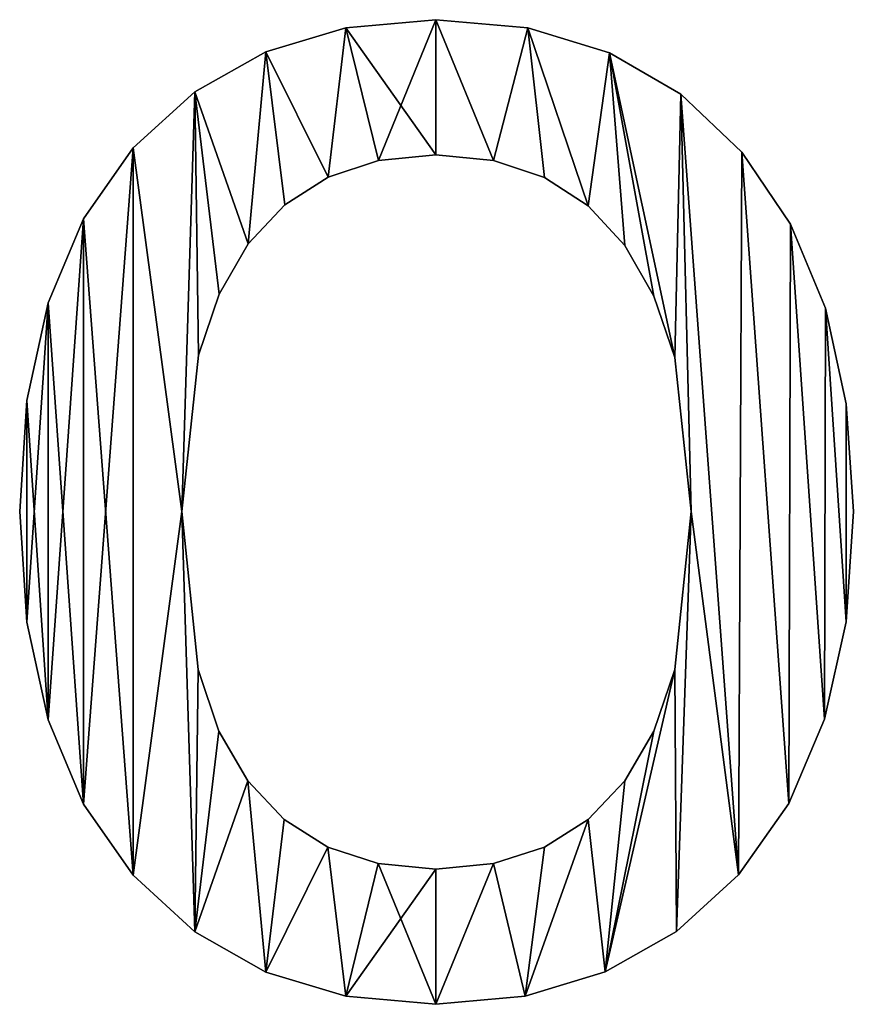
# Model space of a CAD drawing. Extents: x 1168 to 9097, y 639 to 3093.
# Drawn here: x 8038 to 8199, y 706 to 897 of the extents above; entities that cross this region are included whole.
import ezdxf

# ---------------------------------------------------------------- set-up
doc = ezdxf.new("R2010")
doc.units = 0
doc.header["$LTSCALE"] = 25.4
doc.layers.get('0').update_dxf_attribs({"color": 13, "linetype": 'CONTINUOUS'})

# ---------------------------------------------------------------- blocks, each defined once
blk = doc.blocks.new('HOUTEN_ZITTINGEN')
at = {"color": 0}
for p, q in [((275.57, 254.81), (275.57, 254.81, 20)), ((275.57, 254.81), (275.57, 254.81, 20)), ((258.21, 253.24), (258.21, 253.24, 20)), ((258.21, 253.24), (258.21, 253.24, 20)), ((292.99, 253.24), (292.99, 253.24, 20)), ((292.99, 253.24), (292.99, 253.24, 20)), ((242.63, 248.53), (242.63, 248.53, 20)), ((242.63, 248.53), (242.63, 248.53, 20)), ((308.58, 248.55), (308.58, 248.55, 20)), ((308.58, 248.55), (308.58, 248.55, 20)), ((228.81, 240.67), (228.81, 240.67, 20)), ((228.81, 240.67), (228.81, 240.67, 20)), ((322.35, 240.72), (322.35, 240.72, 20)), ((322.35, 240.72), (322.35, 240.72, 20)), ((216.78, 229.67), (216.78, 229.67, 20)), ((216.78, 229.67), (216.78, 229.67, 20)), ((334.29, 229.75), (334.29, 229.75, 20)), ((334.29, 229.75), (334.29, 229.75, 20)), ((275.57, 228.54), (275.57, 228.54, 20)), ((275.57, 228.54), (275.57, 228.54, 20)), ((264.33, 227.47), (264.33, 227.47, 20)), ((264.33, 227.47), (264.33, 227.47, 20)), ((286.73, 227.47), (286.73, 227.47, 20)), ((286.73, 227.47), (286.73, 227.47, 20)), ((254.47, 224.26), (254.47, 224.26, 20)), ((254.47, 224.26), (254.47, 224.26, 20)), ((296.54, 224.26), (296.54, 224.26, 20)), ((296.54, 224.26), (296.54, 224.26, 20)), ((245.97, 218.91), (245.97, 218.91, 20)), ((245.97, 218.91), (245.97, 218.91, 20)), ((304.98, 218.91), (304.98, 218.91, 20)), ((304.98, 218.91), (304.98, 218.91, 20)), ((207.02, 215.83), (207.02, 215.83, 20)), ((207.02, 215.83), (207.02, 215.83, 20)), ((343.94, 215.94), (343.94, 215.94, 20)), ((343.94, 215.94), (343.94, 215.94, 20)), ((238.83, 211.42), (238.83, 211.42, 20)), ((238.83, 211.42), (238.83, 211.42, 20)), ((312.07, 211.42), (312.07, 211.42, 20)), ((312.07, 211.42), (312.07, 211.42, 20)), ((233.19, 201.74), (233.19, 201.74, 20)), ((233.19, 201.74), (233.19, 201.74, 20)), ((317.67, 201.74), (317.67, 201.74, 20)), ((317.67, 201.74), (317.67, 201.74, 20)), ((200.05, 199.46), (200.05, 199.46, 20)), ((200.05, 199.46), (200.05, 199.46, 20)), ((350.83, 199.56), (350.83, 199.56, 20)), ((350.83, 199.56), (350.83, 199.56, 20)), ((229.16, 189.79), (229.16, 189.79, 20)), ((229.16, 189.79), (229.16, 189.79, 20)), ((321.68, 189.79), (321.68, 189.79, 20)), ((321.68, 189.79), (321.68, 189.79, 20)), ((195.87, 180.56), (195.87, 180.56, 20)), ((195.87, 180.56), (195.87, 180.56, 20)), ((354.97, 180.62), (354.97, 180.62, 20)), ((354.97, 180.62), (354.97, 180.62, 20)), ((194.47, 159.11), (194.47, 159.11, 20)), ((194.47, 159.11), (194.47, 159.11, 20)), ((225.94, 159.11), (225.94, 159.11, 20)), ((225.94, 159.11), (225.94, 159.11, 20)), ((324.88, 159.11), (324.88, 159.11, 20)), ((324.88, 159.11), (324.88, 159.11, 20)), ((356.35, 159.11), (356.35, 159.11, 20)), ((356.35, 159.11), (356.35, 159.11, 20)), ((195.83, 138.21), (195.83, 138.21, 20)), ((195.83, 138.21), (195.83, 138.21, 20)), ((354.97, 137.55), (354.97, 137.55, 20)), ((354.97, 137.55), (354.97, 137.55, 20)), ((229.16, 129.17), (229.16, 129.17, 20)), ((229.16, 129.17), (229.16, 129.17, 20)), ((321.66, 128.76), (321.66, 128.76, 20)), ((321.66, 128.76), (321.66, 128.76, 20)), ((199.89, 119.6), (199.89, 119.6, 20)), ((199.89, 119.6), (199.89, 119.6, 20)), ((350.83, 118.59), (350.83, 118.59, 20)), ((350.83, 118.59), (350.83, 118.59, 20)), ((233.19, 117.28), (233.19, 117.28, 20)), ((233.19, 117.28), (233.19, 117.28, 20)), ((317.63, 116.86), (317.63, 116.86, 20)), ((317.63, 116.86), (317.63, 116.86, 20)), ((238.83, 107.46), (238.83, 107.46, 20)), ((238.83, 107.46), (238.83, 107.46, 20)), ((311.99, 107.13), (311.99, 107.13, 20)), ((311.99, 107.13), (311.99, 107.13, 20)), ((206.65, 103.29), (206.65, 103.29, 20)), ((206.65, 103.29), (206.65, 103.29, 20)), ((343.94, 102.23), (343.94, 102.23, 20)), ((343.94, 102.23), (343.94, 102.23, 20)), ((245.97, 99.76), (245.97, 99.76, 20)), ((245.97, 99.76), (245.97, 99.76, 20)), ((304.87, 99.57), (304.87, 99.57, 20)), ((304.87, 99.57), (304.87, 99.57, 20)), ((254.47, 94.26), (254.47, 94.26, 20)), ((254.47, 94.26), (254.47, 94.26, 20)), ((296.43, 94.18), (296.43, 94.18, 20)), ((296.43, 94.18), (296.43, 94.18, 20)), ((264.33, 90.96), (264.33, 90.96, 20)), ((264.33, 90.96), (264.33, 90.96, 20)), ((286.67, 90.94), (286.67, 90.94, 20)), ((286.67, 90.94), (286.67, 90.94, 20)), ((216.13, 89.29), (216.13, 89.29, 20)), ((216.13, 89.29), (216.13, 89.29, 20)), ((275.57, 89.86), (275.57, 89.86, 20)), ((275.57, 89.86), (275.57, 89.86, 20)), ((334.29, 88.48), (334.29, 88.48, 20)), ((334.29, 88.48), (334.29, 88.48, 20)), ((227.96, 78.04), (227.96, 78.04, 20)), ((227.96, 78.04), (227.96, 78.04, 20)), ((322.35, 77.59), (322.35, 77.59, 20)), ((322.35, 77.59), (322.35, 77.59, 20)), ((241.81, 70.01), (241.81, 70.01, 20)), ((241.81, 70.01), (241.81, 70.01, 20)), ((308.58, 69.81), (308.58, 69.81, 20)), ((308.58, 69.81), (308.58, 69.81, 20)), ((257.68, 65.19), (257.68, 65.19, 20)), ((257.68, 65.19), (257.68, 65.19, 20)), ((292.99, 65.14), (292.99, 65.14, 20)), ((292.99, 65.14), (292.99, 65.14, 20)), ((275.57, 63.58), (275.57, 63.58, 20)), ((275.57, 63.58), (275.57, 63.58, 20))]:
    blk.add_line(p, q, dxfattribs=at)
mesh = blk.add_polyface(dxfattribs=at)
corners = [(228.81, 240.67), (225.94, 159.11), (216.78, 229.67), (229.16, 189.79), (242.63, 248.53), (233.19, 201.74), (238.83, 211.42), (245.97, 218.91), (258.21, 253.24), (254.47, 224.26), (264.33, 227.47), (275.57, 254.81), (275.57, 228.54), (292.99, 253.24), (286.73, 227.47), (296.54, 224.26), (308.58, 248.55), (304.98, 218.91), (312.07, 211.42), (322.35, 240.72), (317.67, 201.74), (321.68, 189.79), (324.88, 159.11), (334.29, 229.75), (195.87, 180.56), (195.83, 138.21), (194.47, 159.11), (199.89, 119.6), (200.05, 199.46), (206.65, 103.29), (207.02, 215.83), (216.13, 89.29), (227.96, 78.04), (229.16, 129.17), (241.81, 70.01), (233.19, 117.28), (238.83, 107.46), (245.97, 99.76), (257.68, 65.19), (254.47, 94.26), (264.33, 90.96), (275.57, 63.58), (275.57, 89.86), (286.67, 90.94), (292.99, 65.14), (296.43, 94.18), (308.58, 69.81), (304.87, 99.57), (311.99, 107.13), (322.35, 77.59), (317.63, 116.86), (321.66, 128.76), (334.29, 88.48), (343.94, 215.94), (343.94, 102.23), (350.83, 199.56), (350.83, 118.59), (354.97, 180.62), (354.97, 137.55), (356.35, 159.11)]
mesh.append_faces([[corners[k] for k in face] for face in [(24, 25, 26), (58, 57, 59)]], dxfattribs={"vtx0": -1, "color": 0})
mesh.append_faces([[corners[k] for k in face] for face in [(0, 1, 2), (1, 0, 3), (3, 4, 5), (5, 4, 6), (6, 4, 7), (7, 8, 9), (9, 8, 10), (10, 11, 12), (12, 13, 14), (14, 13, 15), (15, 16, 17), (17, 16, 18), (18, 19, 20), (20, 19, 21), (21, 19, 22), (25, 24, 27), (27, 28, 29), (29, 30, 31), (31, 2, 32), (32, 33, 34), (34, 37, 38), (38, 40, 41), (41, 43, 44), (44, 45, 46), (46, 48, 49), (49, 22, 52), (52, 53, 54), (54, 55, 56), (56, 57, 58)]], dxfattribs={"vtx0": -1, "vtx1": -1, "color": 0})
mesh.append_faces([[corners[k] for k in face] for face in [(32, 2, 1), (52, 22, 23)]], dxfattribs={"vtx0": -1, "vtx1": -1, "vtx2": -1, "color": 0})
mesh.append_faces([[corners[k] for k in face] for face in [(3, 0, 4), (7, 4, 8), (10, 8, 11), (12, 11, 13), (15, 13, 16), (18, 16, 19), (22, 19, 23), (27, 24, 28), (29, 28, 30), (31, 30, 2), (32, 1, 33), (34, 33, 35), (34, 35, 36), (34, 36, 37), (38, 37, 39), (38, 39, 40), (41, 40, 42), (41, 42, 43), (44, 43, 45), (46, 45, 47), (46, 47, 48), (49, 48, 50), (49, 50, 51), (49, 51, 22), (52, 23, 53), (54, 53, 55), (56, 55, 57)]], dxfattribs={"vtx0": -1, "vtx2": -1, "color": 0})
mesh = blk.add_polyface(dxfattribs=at)
corners = [(195.83, 138.21, 20), (195.87, 180.56, 20), (194.47, 159.11, 20), (199.89, 119.6, 20), (200.05, 199.46, 20), (206.65, 103.29, 20), (207.02, 215.83, 20), (216.13, 89.29, 20), (216.78, 229.67, 20), (227.96, 78.04, 20), (225.94, 159.11, 20), (229.16, 129.17, 20), (241.81, 70.01, 20), (233.19, 117.28, 20), (238.83, 107.46, 20), (245.97, 99.76, 20), (257.68, 65.19, 20), (254.47, 94.26, 20), (264.33, 90.96, 20), (275.57, 63.58, 20), (275.57, 89.86, 20), (292.99, 65.14, 20), (286.67, 90.94, 20), (296.43, 94.18, 20), (308.58, 69.81, 20), (304.87, 99.57, 20), (311.99, 107.13, 20), (322.35, 77.59, 20), (317.63, 116.86, 20), (321.66, 128.76, 20), (324.88, 159.11, 20), (334.29, 88.48, 20), (228.81, 240.67, 20), (229.16, 189.79, 20), (242.63, 248.53, 20), (233.19, 201.74, 20), (238.83, 211.42, 20), (245.97, 218.91, 20), (258.21, 253.24, 20), (254.47, 224.26, 20), (264.33, 227.47, 20), (275.57, 254.81, 20), (275.57, 228.54, 20), (286.73, 227.47, 20), (292.99, 253.24, 20), (296.54, 224.26, 20), (308.58, 248.55, 20), (304.98, 218.91, 20), (312.07, 211.42, 20), (322.35, 240.72, 20), (317.67, 201.74, 20), (321.68, 189.79, 20), (334.29, 229.75, 20), (343.94, 102.23, 20), (343.94, 215.94, 20), (350.83, 118.59, 20), (350.83, 199.56, 20), (354.97, 137.55, 20), (354.97, 180.62, 20), (356.35, 159.11, 20)]
mesh.append_faces([[corners[k] for k in face] for face in [(0, 1, 2), (58, 57, 59)]], dxfattribs={"vtx0": -1, "color": 0})
mesh.append_faces([[corners[k] for k in face] for face in [(1, 3, 4), (4, 5, 6), (6, 7, 8), (10, 9, 11), (11, 12, 13), (13, 12, 14), (14, 12, 15), (15, 16, 17), (17, 16, 18), (18, 19, 20), (20, 21, 22), (22, 21, 23), (23, 24, 25), (25, 24, 26), (26, 27, 28), (28, 27, 29), (29, 27, 30), (32, 33, 34), (34, 37, 38), (38, 40, 41), (41, 43, 44), (44, 45, 46), (46, 48, 49), (49, 30, 52), (52, 53, 54), (54, 55, 56), (56, 57, 58)]], dxfattribs={"vtx0": -1, "vtx1": -1, "color": 0})
mesh.append_faces([[corners[k] for k in face] for face in [(8, 9, 10), (52, 30, 31)]], dxfattribs={"vtx0": -1, "vtx1": -1, "vtx2": -1, "color": 0})
mesh.append_faces([[corners[k] for k in face] for face in [(1, 0, 3), (4, 3, 5), (6, 5, 7), (8, 7, 9), (11, 9, 12), (15, 12, 16), (18, 16, 19), (20, 19, 21), (23, 21, 24), (26, 24, 27), (30, 27, 31), (10, 32, 8), (32, 10, 33), (34, 33, 35), (34, 35, 36), (34, 36, 37), (38, 37, 39), (38, 39, 40), (41, 40, 42), (41, 42, 43), (44, 43, 45), (46, 45, 47), (46, 47, 48), (49, 48, 50), (49, 50, 51), (49, 51, 30), (52, 31, 53), (54, 53, 55), (56, 55, 57)]], dxfattribs={"vtx0": -1, "vtx2": -1, "color": 0})
mesh = blk.add_polyface(dxfattribs=at)
corners = [(258.21, 253.24, 20), (275.57, 254.81), (258.21, 253.24), (275.57, 254.81, 20)]
mesh.append_faces([[corners[k] for k in face] for face in [(0, 1, 2), (1, 0, 3)]], dxfattribs={"vtx0": -1, "color": 0})
mesh = blk.add_polyface(dxfattribs=at)
corners = [(275.57, 254.81, 20), (292.99, 253.24), (275.57, 254.81), (292.99, 253.24, 20)]
mesh.append_faces([[corners[k] for k in face] for face in [(0, 1, 2), (1, 0, 3)]], dxfattribs={"vtx0": -1, "color": 0})
mesh = blk.add_polyface(dxfattribs=at)
corners = [(242.63, 248.53, 20), (258.21, 253.24), (242.63, 248.53), (258.21, 253.24, 20)]
mesh.append_faces([[corners[k] for k in face] for face in [(0, 1, 2), (1, 0, 3)]], dxfattribs={"vtx0": -1, "color": 0})
mesh = blk.add_polyface(dxfattribs=at)
corners = [(292.99, 253.24, 20), (308.58, 248.55), (292.99, 253.24), (308.58, 248.55, 20)]
mesh.append_faces([[corners[k] for k in face] for face in [(0, 1, 2), (1, 0, 3)]], dxfattribs={"vtx0": -1, "color": 0})
mesh = blk.add_polyface(dxfattribs=at)
corners = [(228.81, 240.67, 20), (242.63, 248.53), (228.81, 240.67), (242.63, 248.53, 20)]
mesh.append_faces([[corners[k] for k in face] for face in [(0, 1, 2), (1, 0, 3)]], dxfattribs={"vtx0": -1, "color": 0})
mesh = blk.add_polyface(dxfattribs=at)
corners = [(308.58, 248.55, 20), (322.35, 240.72), (308.58, 248.55), (322.35, 240.72, 20)]
mesh.append_faces([[corners[k] for k in face] for face in [(0, 1, 2), (1, 0, 3)]], dxfattribs={"vtx0": -1, "color": 0})
mesh = blk.add_polyface(dxfattribs=at)
corners = [(216.78, 229.67, 20), (228.81, 240.67), (216.78, 229.67), (228.81, 240.67, 20)]
mesh.append_faces([[corners[k] for k in face] for face in [(0, 1, 2), (1, 0, 3)]], dxfattribs={"vtx0": -1, "color": 0})
mesh = blk.add_polyface(dxfattribs=at)
corners = [(322.35, 240.72, 20), (334.29, 229.75), (322.35, 240.72), (334.29, 229.75, 20)]
mesh.append_faces([[corners[k] for k in face] for face in [(0, 1, 2), (1, 0, 3)]], dxfattribs={"vtx0": -1, "color": 0})
mesh = blk.add_polyface(dxfattribs=at)
corners = [(216.78, 229.67, 20), (207.02, 215.83), (207.02, 215.83, 20), (216.78, 229.67)]
mesh.append_faces([[corners[k] for k in face] for face in [(0, 1, 2), (1, 0, 3)]], dxfattribs={"vtx0": -1, "color": 0})
mesh = blk.add_polyface(dxfattribs=at)
corners = [(334.29, 229.75), (343.94, 215.94, 20), (343.94, 215.94), (334.29, 229.75, 20)]
mesh.append_faces([[corners[k] for k in face] for face in [(0, 1, 2), (1, 0, 3)]], dxfattribs={"vtx0": -1, "color": 0})
mesh = blk.add_polyface(dxfattribs=at)
corners = [(275.57, 228.54, 20), (264.33, 227.47), (275.57, 228.54), (264.33, 227.47, 20)]
mesh.append_faces([[corners[k] for k in face] for face in [(0, 1, 2), (1, 0, 3)]], dxfattribs={"vtx0": -1, "color": 0})
mesh = blk.add_polyface(dxfattribs=at)
corners = [(286.73, 227.47, 20), (275.57, 228.54), (286.73, 227.47), (275.57, 228.54, 20)]
mesh.append_faces([[corners[k] for k in face] for face in [(0, 1, 2), (1, 0, 3)]], dxfattribs={"vtx0": -1, "color": 0})
mesh = blk.add_polyface(dxfattribs=at)
corners = [(264.33, 227.47, 20), (254.47, 224.26), (264.33, 227.47), (254.47, 224.26, 20)]
mesh.append_faces([[corners[k] for k in face] for face in [(0, 1, 2), (1, 0, 3)]], dxfattribs={"vtx0": -1, "color": 0})
mesh = blk.add_polyface(dxfattribs=at)
corners = [(296.54, 224.26, 20), (286.73, 227.47), (296.54, 224.26), (286.73, 227.47, 20)]
mesh.append_faces([[corners[k] for k in face] for face in [(0, 1, 2), (1, 0, 3)]], dxfattribs={"vtx0": -1, "color": 0})
mesh = blk.add_polyface(dxfattribs=at)
corners = [(254.47, 224.26, 20), (245.97, 218.91), (254.47, 224.26), (245.97, 218.91, 20)]
mesh.append_faces([[corners[k] for k in face] for face in [(0, 1, 2), (1, 0, 3)]], dxfattribs={"vtx0": -1, "color": 0})
mesh = blk.add_polyface(dxfattribs=at)
corners = [(304.98, 218.91, 20), (296.54, 224.26), (304.98, 218.91), (296.54, 224.26, 20)]
mesh.append_faces([[corners[k] for k in face] for face in [(0, 1, 2), (1, 0, 3)]], dxfattribs={"vtx0": -1, "color": 0})
mesh = blk.add_polyface(dxfattribs=at)
corners = [(245.97, 218.91), (238.83, 211.42, 20), (238.83, 211.42), (245.97, 218.91, 20)]
mesh.append_faces([[corners[k] for k in face] for face in [(0, 1, 2), (1, 0, 3)]], dxfattribs={"vtx0": -1, "color": 0})
mesh = blk.add_polyface(dxfattribs=at)
corners = [(304.98, 218.91, 20), (312.07, 211.42), (312.07, 211.42, 20), (304.98, 218.91)]
mesh.append_faces([[corners[k] for k in face] for face in [(0, 1, 2), (1, 0, 3)]], dxfattribs={"vtx0": -1, "color": 0})
mesh = blk.add_polyface(dxfattribs=at)
corners = [(207.02, 215.83, 20), (200.05, 199.46), (200.05, 199.46, 20), (207.02, 215.83)]
mesh.append_faces([[corners[k] for k in face] for face in [(0, 1, 2), (1, 0, 3)]], dxfattribs={"vtx0": -1, "color": 0})
mesh = blk.add_polyface(dxfattribs=at)
corners = [(343.94, 215.94), (350.83, 199.56, 20), (350.83, 199.56), (343.94, 215.94, 20)]
mesh.append_faces([[corners[k] for k in face] for face in [(0, 1, 2), (1, 0, 3)]], dxfattribs={"vtx0": -1, "color": 0})
mesh = blk.add_polyface(dxfattribs=at)
corners = [(238.83, 211.42), (233.19, 201.74, 20), (233.19, 201.74), (238.83, 211.42, 20)]
mesh.append_faces([[corners[k] for k in face] for face in [(0, 1, 2), (1, 0, 3)]], dxfattribs={"vtx0": -1, "color": 0})
mesh = blk.add_polyface(dxfattribs=at)
corners = [(312.07, 211.42, 20), (317.67, 201.74), (317.67, 201.74, 20), (312.07, 211.42)]
mesh.append_faces([[corners[k] for k in face] for face in [(0, 1, 2), (1, 0, 3)]], dxfattribs={"vtx0": -1, "color": 0})
mesh = blk.add_polyface(dxfattribs=at)
corners = [(233.19, 201.74), (229.16, 189.79, 20), (229.16, 189.79), (233.19, 201.74, 20)]
mesh.append_faces([[corners[k] for k in face] for face in [(0, 1, 2), (1, 0, 3)]], dxfattribs={"vtx0": -1, "color": 0})
mesh = blk.add_polyface(dxfattribs=at)
corners = [(317.67, 201.74, 20), (321.68, 189.79), (321.68, 189.79, 20), (317.67, 201.74)]
mesh.append_faces([[corners[k] for k in face] for face in [(0, 1, 2), (1, 0, 3)]], dxfattribs={"vtx0": -1, "color": 0})
mesh = blk.add_polyface(dxfattribs=at)
corners = [(200.05, 199.46, 20), (195.87, 180.56), (195.87, 180.56, 20), (200.05, 199.46)]
mesh.append_faces([[corners[k] for k in face] for face in [(0, 1, 2), (1, 0, 3)]], dxfattribs={"vtx0": -1, "color": 0})
mesh = blk.add_polyface(dxfattribs=at)
corners = [(350.83, 199.56), (354.97, 180.62, 20), (354.97, 180.62), (350.83, 199.56, 20)]
mesh.append_faces([[corners[k] for k in face] for face in [(0, 1, 2), (1, 0, 3)]], dxfattribs={"vtx0": -1, "color": 0})
mesh = blk.add_polyface(dxfattribs=at)
corners = [(229.16, 189.79), (225.94, 159.11, 20), (225.94, 159.11), (229.16, 189.79, 20)]
mesh.append_faces([[corners[k] for k in face] for face in [(0, 1, 2), (1, 0, 3)]], dxfattribs={"vtx0": -1, "color": 0})
mesh = blk.add_polyface(dxfattribs=at)
corners = [(321.68, 189.79, 20), (324.88, 159.11), (324.88, 159.11, 20), (321.68, 189.79)]
mesh.append_faces([[corners[k] for k in face] for face in [(0, 1, 2), (1, 0, 3)]], dxfattribs={"vtx0": -1, "color": 0})
mesh = blk.add_polyface(dxfattribs=at)
corners = [(195.87, 180.56, 20), (194.47, 159.11), (194.47, 159.11, 20), (195.87, 180.56)]
mesh.append_faces([[corners[k] for k in face] for face in [(0, 1, 2), (1, 0, 3)]], dxfattribs={"vtx0": -1, "color": 0})
mesh = blk.add_polyface(dxfattribs=at)
corners = [(354.97, 180.62), (356.35, 159.11, 20), (356.35, 159.11), (354.97, 180.62, 20)]
mesh.append_faces([[corners[k] for k in face] for face in [(0, 1, 2), (1, 0, 3)]], dxfattribs={"vtx0": -1, "color": 0})
mesh = blk.add_polyface(dxfattribs=at)
corners = [(194.47, 159.11, 20), (195.83, 138.21), (195.83, 138.21, 20), (194.47, 159.11)]
mesh.append_faces([[corners[k] for k in face] for face in [(0, 1, 2), (1, 0, 3)]], dxfattribs={"vtx0": -1, "color": 0})
mesh = blk.add_polyface(dxfattribs=at)
corners = [(225.94, 159.11), (229.16, 129.17, 20), (229.16, 129.17), (225.94, 159.11, 20)]
mesh.append_faces([[corners[k] for k in face] for face in [(0, 1, 2), (1, 0, 3)]], dxfattribs={"vtx0": -1, "color": 0})
mesh = blk.add_polyface(dxfattribs=at)
corners = [(324.88, 159.11, 20), (321.66, 128.76), (321.66, 128.76, 20), (324.88, 159.11)]
mesh.append_faces([[corners[k] for k in face] for face in [(0, 1, 2), (1, 0, 3)]], dxfattribs={"vtx0": -1, "color": 0})
mesh = blk.add_polyface(dxfattribs=at)
corners = [(356.35, 159.11), (354.97, 137.55, 20), (354.97, 137.55), (356.35, 159.11, 20)]
mesh.append_faces([[corners[k] for k in face] for face in [(0, 1, 2), (1, 0, 3)]], dxfattribs={"vtx0": -1, "color": 0})
mesh = blk.add_polyface(dxfattribs=at)
corners = [(195.83, 138.21, 20), (199.89, 119.6), (199.89, 119.6, 20), (195.83, 138.21)]
mesh.append_faces([[corners[k] for k in face] for face in [(0, 1, 2), (1, 0, 3)]], dxfattribs={"vtx0": -1, "color": 0})
mesh = blk.add_polyface(dxfattribs=at)
corners = [(354.97, 137.55), (350.83, 118.59, 20), (350.83, 118.59), (354.97, 137.55, 20)]
mesh.append_faces([[corners[k] for k in face] for face in [(0, 1, 2), (1, 0, 3)]], dxfattribs={"vtx0": -1, "color": 0})
mesh = blk.add_polyface(dxfattribs=at)
corners = [(229.16, 129.17), (233.19, 117.28, 20), (233.19, 117.28), (229.16, 129.17, 20)]
mesh.append_faces([[corners[k] for k in face] for face in [(0, 1, 2), (1, 0, 3)]], dxfattribs={"vtx0": -1, "color": 0})
mesh = blk.add_polyface(dxfattribs=at)
corners = [(321.66, 128.76, 20), (317.63, 116.86), (317.63, 116.86, 20), (321.66, 128.76)]
mesh.append_faces([[corners[k] for k in face] for face in [(0, 1, 2), (1, 0, 3)]], dxfattribs={"vtx0": -1, "color": 0})
mesh = blk.add_polyface(dxfattribs=at)
corners = [(199.89, 119.6, 20), (206.65, 103.29), (206.65, 103.29, 20), (199.89, 119.6)]
mesh.append_faces([[corners[k] for k in face] for face in [(0, 1, 2), (1, 0, 3)]], dxfattribs={"vtx0": -1, "color": 0})
mesh = blk.add_polyface(dxfattribs=at)
corners = [(350.83, 118.59), (343.94, 102.23, 20), (343.94, 102.23), (350.83, 118.59, 20)]
mesh.append_faces([[corners[k] for k in face] for face in [(0, 1, 2), (1, 0, 3)]], dxfattribs={"vtx0": -1, "color": 0})
mesh = blk.add_polyface(dxfattribs=at)
corners = [(233.19, 117.28), (238.83, 107.46, 20), (238.83, 107.46), (233.19, 117.28, 20)]
mesh.append_faces([[corners[k] for k in face] for face in [(0, 1, 2), (1, 0, 3)]], dxfattribs={"vtx0": -1, "color": 0})
mesh = blk.add_polyface(dxfattribs=at)
corners = [(317.63, 116.86, 20), (311.99, 107.13), (311.99, 107.13, 20), (317.63, 116.86)]
mesh.append_faces([[corners[k] for k in face] for face in [(0, 1, 2), (1, 0, 3)]], dxfattribs={"vtx0": -1, "color": 0})
mesh = blk.add_polyface(dxfattribs=at)
corners = [(238.83, 107.46), (245.97, 99.76, 20), (245.97, 99.76), (238.83, 107.46, 20)]
mesh.append_faces([[corners[k] for k in face] for face in [(0, 1, 2), (1, 0, 3)]], dxfattribs={"vtx0": -1, "color": 0})
mesh = blk.add_polyface(dxfattribs=at)
corners = [(311.99, 107.13, 20), (304.87, 99.57), (304.87, 99.57, 20), (311.99, 107.13)]
mesh.append_faces([[corners[k] for k in face] for face in [(0, 1, 2), (1, 0, 3)]], dxfattribs={"vtx0": -1, "color": 0})
mesh = blk.add_polyface(dxfattribs=at)
corners = [(206.65, 103.29, 20), (216.13, 89.29), (216.13, 89.29, 20), (206.65, 103.29)]
mesh.append_faces([[corners[k] for k in face] for face in [(0, 1, 2), (1, 0, 3)]], dxfattribs={"vtx0": -1, "color": 0})
mesh = blk.add_polyface(dxfattribs=at)
corners = [(343.94, 102.23), (334.29, 88.48, 20), (334.29, 88.48), (343.94, 102.23, 20)]
mesh.append_faces([[corners[k] for k in face] for face in [(0, 1, 2), (1, 0, 3)]], dxfattribs={"vtx0": -1, "color": 0})
mesh = blk.add_polyface(dxfattribs=at)
corners = [(245.97, 99.76, 20), (254.47, 94.26), (245.97, 99.76), (254.47, 94.26, 20)]
mesh.append_faces([[corners[k] for k in face] for face in [(0, 1, 2), (1, 0, 3)]], dxfattribs={"vtx0": -1, "color": 0})
mesh = blk.add_polyface(dxfattribs=at)
corners = [(296.43, 94.18, 20), (304.87, 99.57), (296.43, 94.18), (304.87, 99.57, 20)]
mesh.append_faces([[corners[k] for k in face] for face in [(0, 1, 2), (1, 0, 3)]], dxfattribs={"vtx0": -1, "color": 0})
mesh = blk.add_polyface(dxfattribs=at)
corners = [(254.47, 94.26, 20), (264.33, 90.96), (254.47, 94.26), (264.33, 90.96, 20)]
mesh.append_faces([[corners[k] for k in face] for face in [(0, 1, 2), (1, 0, 3)]], dxfattribs={"vtx0": -1, "color": 0})
mesh = blk.add_polyface(dxfattribs=at)
corners = [(286.67, 90.94, 20), (296.43, 94.18), (286.67, 90.94), (296.43, 94.18, 20)]
mesh.append_faces([[corners[k] for k in face] for face in [(0, 1, 2), (1, 0, 3)]], dxfattribs={"vtx0": -1, "color": 0})
mesh = blk.add_polyface(dxfattribs=at)
corners = [(264.33, 90.96, 20), (275.57, 89.86), (264.33, 90.96), (275.57, 89.86, 20)]
mesh.append_faces([[corners[k] for k in face] for face in [(0, 1, 2), (1, 0, 3)]], dxfattribs={"vtx0": -1, "color": 0})
mesh = blk.add_polyface(dxfattribs=at)
corners = [(275.57, 89.86, 20), (286.67, 90.94), (275.57, 89.86), (286.67, 90.94, 20)]
mesh.append_faces([[corners[k] for k in face] for face in [(0, 1, 2), (1, 0, 3)]], dxfattribs={"vtx0": -1, "color": 0})
mesh = blk.add_polyface(dxfattribs=at)
corners = [(227.96, 78.04, 20), (216.13, 89.29), (227.96, 78.04), (216.13, 89.29, 20)]
mesh.append_faces([[corners[k] for k in face] for face in [(0, 1, 2), (1, 0, 3)]], dxfattribs={"vtx0": -1, "color": 0})
mesh = blk.add_polyface(dxfattribs=at)
corners = [(334.29, 88.48, 20), (322.35, 77.59), (334.29, 88.48), (322.35, 77.59, 20)]
mesh.append_faces([[corners[k] for k in face] for face in [(0, 1, 2), (1, 0, 3)]], dxfattribs={"vtx0": -1, "color": 0})
mesh = blk.add_polyface(dxfattribs=at)
corners = [(241.81, 70.01, 20), (227.96, 78.04), (241.81, 70.01), (227.96, 78.04, 20)]
mesh.append_faces([[corners[k] for k in face] for face in [(0, 1, 2), (1, 0, 3)]], dxfattribs={"vtx0": -1, "color": 0})
mesh = blk.add_polyface(dxfattribs=at)
corners = [(322.35, 77.59, 20), (308.58, 69.81), (322.35, 77.59), (308.58, 69.81, 20)]
mesh.append_faces([[corners[k] for k in face] for face in [(0, 1, 2), (1, 0, 3)]], dxfattribs={"vtx0": -1, "color": 0})
mesh = blk.add_polyface(dxfattribs=at)
corners = [(257.68, 65.19, 20), (241.81, 70.01), (257.68, 65.19), (241.81, 70.01, 20)]
mesh.append_faces([[corners[k] for k in face] for face in [(0, 1, 2), (1, 0, 3)]], dxfattribs={"vtx0": -1, "color": 0})
mesh = blk.add_polyface(dxfattribs=at)
corners = [(308.58, 69.81, 20), (292.99, 65.14), (308.58, 69.81), (292.99, 65.14, 20)]
mesh.append_faces([[corners[k] for k in face] for face in [(0, 1, 2), (1, 0, 3)]], dxfattribs={"vtx0": -1, "color": 0})
mesh = blk.add_polyface(dxfattribs=at)
corners = [(275.57, 63.58, 20), (257.68, 65.19), (275.57, 63.58), (257.68, 65.19, 20)]
mesh.append_faces([[corners[k] for k in face] for face in [(0, 1, 2), (1, 0, 3)]], dxfattribs={"vtx0": -1, "color": 0})
mesh = blk.add_polyface(dxfattribs=at)
corners = [(292.99, 65.14, 20), (275.57, 63.58), (292.99, 65.14), (275.57, 63.58, 20)]
mesh.append_faces([[corners[k] for k in face] for face in [(0, 1, 2), (1, 0, 3)]], dxfattribs={"vtx0": -1, "color": 0})

msp = doc.modelspace()

# ---------------------------------------------------------------- block references
at = {"color": 0, "rotation": 180}
msp.add_blockref('HOUTEN_ZITTINGEN', (8393.87, 960.42, 68.93), dxfattribs=at)

doc.saveas('drawing.dxf')
